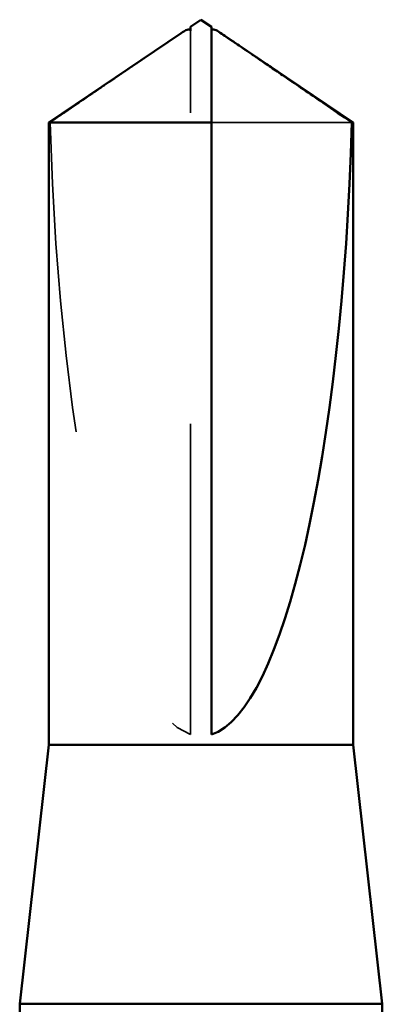
# Model space of a CAD drawing. Units: inches. Extents: x 0.6 to 33.4, y 0.6 to 21.4.
# Drawn here: x 15.9 to 16, y 14.9 to 15.2 of the extents above; entities that cross this region are included whole.
import ezdxf

# ---------------------------------------------------------------- set-up
doc = ezdxf.new("R2010")
doc.units = ezdxf.units.IN
doc.header["$LTSCALE"] = 2
doc.header["$MEASUREMENT"] = 0
doc.linetypes.add('DASHED', pattern=[0.2067, 0.1654, -0.0413])
doc.layers.add('Hidden (ANSI)', color=7, linetype='DASHED', lineweight=35)
doc.layers.add('Visible (ANSI)', color=7, linetype='Continuous', lineweight=50)

msp = doc.modelspace()

# ---------------------------------------------------------------- linework, layer by layer
at = {"layer": 'Hidden (ANSI)', "ltscale": 0.002693}
msp.add_line((15.971943, 15.18834), (15.971943, 15.190598), dxfattribs=at)
at = {"layer": 'Hidden (ANSI)', "ltscale": 0.218291}
msp.add_line((15.971943, 14.964129), (15.971943, 15.18834), dxfattribs=at)
at = {"layer": 'Hidden (ANSI)', "ltscale": 0.063708}
msp.add_line((16.023828, 15.161078), (15.97861, 15.161078), dxfattribs=at)
at = {"layer": 'Hidden (ANSI)', "ltscale": 0.201158}
msp.add_ellipse((15.975276, 15.191881), major_axis=(0, -0.22828), ratio=0.2146482, start_param=4.8477348, end_param=6.2151055, dxfattribs=at)
at = {"layer": 'Hidden (ANSI)', "ltscale": 0.046342}
msp.add_rational_spline([(15.966727, 15.18834), (15.96073, 15.184259), (15.926724, 15.161078)], [1, 1.4009860971, 1], degree=2, dxfattribs=at)
at = {"layer": 'Hidden (ANSI)', "ltscale": 0.002552}
msp.add_open_spline([(15.968926, 15.189846), (15.968801, 15.189762), (15.968674, 15.189675), (15.967961, 15.189187), (15.967334, 15.188753), (15.966727, 15.18834)], degree=3, knots=[0.022887708, 0.022887708, 0.022887708, 0.022887708, 0.024710126, 0.024710126, 0.032940456, 0.032940456, 0.032940456, 0.032940456], dxfattribs=at)
at = {"layer": 'Hidden (ANSI)', "ltscale": 0.001554}
msp.add_open_spline([(15.97861, 15.190598), (15.97861, 15.190602), (15.97861, 15.190606), (15.978615, 15.190735), (15.978701, 15.190827), (15.97892, 15.190944), (15.979067, 15.190974), (15.97923, 15.190974)], degree=3, knots=[0.0029227102, 0.0029227102, 0.0029227102, 0.0029227102, 0.0030262314, 0.0030262314, 0.0060524629, 0.0060524629, 0.0093008939, 0.0093008939, 0.0093008939, 0.0093008939], dxfattribs=at)
at = {"layer": 'Visible (ANSI)'}
for p, q in [((15.975276, 15.194129), (15.971943, 15.191881)), ((15.975276, 15.194129), (15.97861, 15.191881)), ((15.968927, 15.189846), (15.926276, 15.161078)), ((15.971943, 15.190974), (15.971322, 15.190974)), ((15.97861, 15.190974), (15.979231, 15.190974)), ((15.981626, 15.189846), (16.024276, 15.161078)), ((15.97861, 15.161078), (15.926276, 15.161078)), ((15.926276, 14.960796), (15.926276, 15.161078)), ((15.97861, 14.964129), (15.97861, 15.161078)), ((16.024276, 15.161078), (16.023828, 15.161078)), ((16.024276, 14.960796), (16.024276, 15.161078)), ((15.926276, 14.960796), (15.916943, 14.877463)), ((16.024276, 14.960796), (15.926276, 14.960796)), ((16.024276, 14.960796), (16.03361, 14.877463)), ((16.03361, 14.877463), (15.916943, 14.877463)), ((15.916943, 14.864503), (15.916943, 14.877463)), ((16.03361, 14.843568), (16.03361, 14.877463))]:
    msp.add_line(p, q, dxfattribs=at)
msp.add_ellipse((15.975276, 15.191881), major_axis=(0, 0.22828), ratio=0.2146482, start_param=3.2096724, end_param=4.5770432, dxfattribs=at)
for points, knots in [([(15.971943, 15.191881), (15.971943, 15.191881), (15.971943, 15.19188), (15.971943, 15.191863), (15.971943, 15.191779), (15.971943, 15.191581), (15.971943, 15.191277), (15.971943, 15.190871), (15.971943, 15.190598)], [-0.1110359, -0.1110359, -0.1110359, -0.1110359, -0.11039451, -0.0965952, -0.06899657, -0.05519726, -0.02759863, 0, 0, 0, 0]), ([(15.971943, 15.190598), (15.971943, 15.190602), (15.971943, 15.190606), (15.971938, 15.190735), (15.971852, 15.190827), (15.971595, 15.190964), (15.971382, 15.190991), (15.970925, 15.190937), (15.970678, 15.190858), (15.969994, 15.190551), (15.969484, 15.190224), (15.968926, 15.189846)], [0.00292271, 0.00292271, 0.00292271, 0.00292271, 0.003026231, 0.003026231, 0.006052463, 0.006052463, 0.010393002, 0.010393002, 0.014733542, 0.014733542, 0.022887708, 0.022887708, 0.022887708, 0.022887708]), ([(15.97923, 15.190974), (15.979285, 15.190974), (15.979342, 15.190971), (15.979628, 15.190937), (15.979875, 15.190858), (15.980659, 15.190507), (15.981299, 15.190071), (15.982592, 15.189187), (15.983219, 15.188753), (15.983825, 15.18834)], [0.009300894, 0.009300894, 0.009300894, 0.009300894, 0.010393002, 0.010393002, 0.014733542, 0.014733542, 0.024710126, 0.024710126, 0.032940456, 0.032940456, 0.032940456, 0.032940456])]:
    msp.add_open_spline(points, degree=3, knots=knots, dxfattribs=at)
msp.add_rational_spline([(15.97861, 15.161078), (15.97861, 15.178237), (15.97861, 15.187947), (15.97861, 15.191797), (15.97861, 15.191881), (15.97861, 15.191881)], [1, 1.94592589218, 4.1869209114, 7.70579477054, 7.85, 7.85], degree=2, knots=[0, 0, 0, 0.0304004, 0.08356066, 0.21267721, 0.22014701, 0.22014701, 0.22014701], dxfattribs=at)
msp.add_rational_spline([(15.983825, 15.18834), (15.989822, 15.184259), (16.023828, 15.161078)], [1, 1.40098609842, 1], degree=2, dxfattribs=at)

doc.saveas('drawing.dxf')
